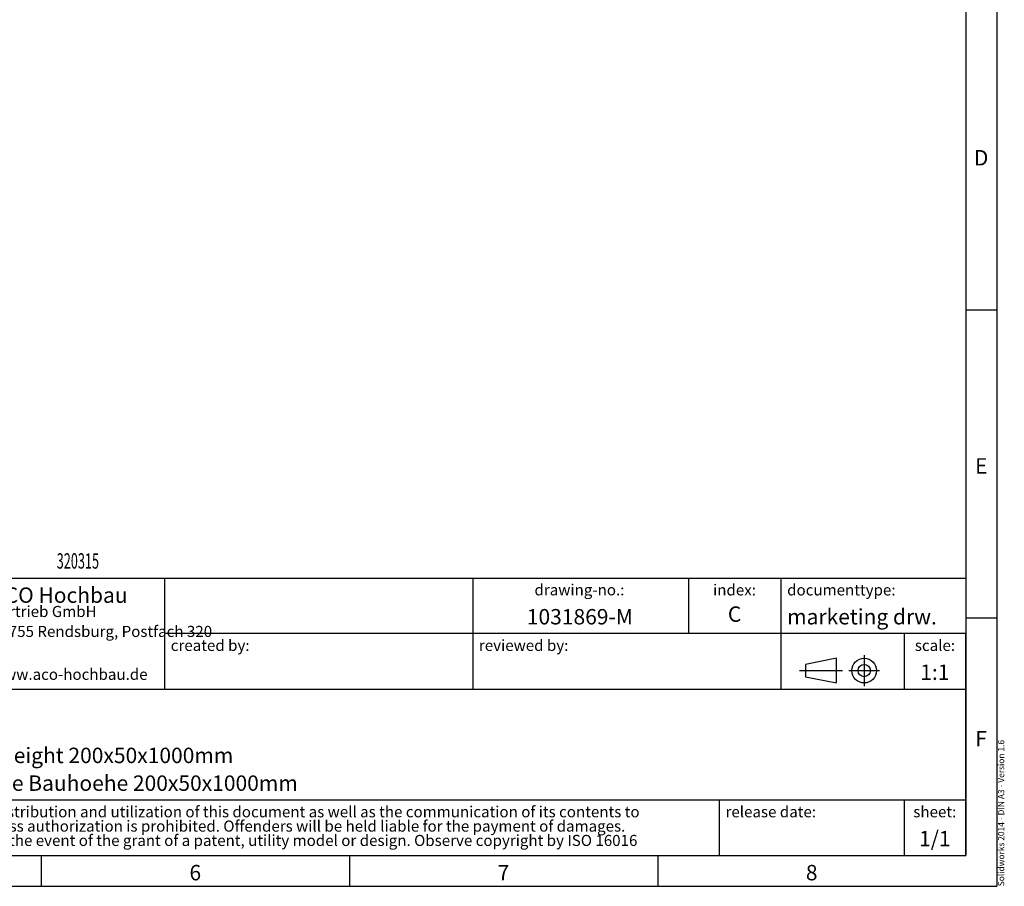
# Model space of a CAD drawing. Units: millimetres. Extents: x 75 to 2081, y 25 to 1460.
# Drawn here: x 1282 to 2081, y 25 to 728 of the extents above; entities that cross this region are included whole.
import ezdxf
from ezdxf.enums import TextEntityAlignment as Align

# ---------------------------------------------------------------- set-up
doc = ezdxf.new("R2010")
doc.units = ezdxf.units.MM
doc.header["$LTSCALE"] = 5
doc.layers.get('0').update_dxf_attribs({"color": 1})
doc.layers.add('MARKETING_DRW', color=1, linetype='Continuous')
doc.layers.add('NOTES', color=7, linetype='Continuous')
doc.styles.add('SLDTEXTSTYLE0', font='TXT', dxfattribs={"width": 0.549794})
doc.styles.add('SLDTEXTSTYLE1', font='TXT', dxfattribs={"width": 0.605})

# ---------------------------------------------------------------- blocks, each defined once
blk = doc.blocks.new('local article - client 1000')
at = {"layer": 'NOTES', "style": 'SLDTEXTSTYLE1', "width": 0.605, "flags": 2}
blk.add_attdef('TITLE', text='', height=12.5, dxfattribs=at).set_placement((5, 3.85), align=Align.BOTTOM_LEFT)
at = {"layer": 'NOTES', "style": 'SLDTEXTSTYLE1', "width": 0.605}
blk.add_attdef('ARTICLENO', text='', height=12.5, dxfattribs=at).set_placement((162.5, 3.85), align=Align.BOTTOM_LEFT)
blk = doc.blocks.new('SW_NOTE_0')
at = {"char_height": 9, "attachment_point": 1, "style": 'SLDTEXTSTYLE0'}
for s, insert in [('24755 Rendsburg, Postfach 320', (0, 11.6)), ('www.aco-hochbau.de', (0, -23.2))]:
    blk.add_mtext(s, dxfattribs=dict(at, insert=insert))
blk = doc.blocks.new('DE-ACO_Hochbau_Vertrieb_GmbH')
for p, q in [((7.5, 82.5), (38.25, 82.5)), ((7.5, 82.5), (7.5, 7.5)), ((38.25, 82.5), (38.25, 7.5)), ((40.87, 82.5), (71.62, 82.5)), ((40.87, 82.5), (40.87, 7.5)), ((71.62, 82.5), (71.62, 7.5)), ((74.25, 82.5), (105, 82.5)), ((74.25, 82.5), (74.25, 7.5)), ((105, 82.5), (105, 7.5)), ((67.69, 31.88), (64.04, 28.93)), ((16.5, 19.12), (29.25, 19.12)), ((67.69, 15.37), (64.04, 18.32)), ((10.69, 11.25), (15, 11.25)), ((15.37, 14.62), (30.37, 14.62)), ((30.75, 11.25), (35.06, 11.25)), ((7.5, 7.5), (38.25, 7.5)), ((40.87, 7.5), (71.62, 7.5)), ((74.25, 7.5), (105, 7.5))]:
    blk.add_line(p, q)
for radius in [13.12, 8.44]:
    blk.add_circle((89.62, 23.62), radius)
for centre, radius, start, end in [((42.18, 11.86), 31.5, 127.80004, 181.10985), ((3.57, 11.86), 31.5, 358.89015, 52.19996), ((57.49, 23.62), 13.13, 39, 321), ((57.49, 23.62), 8.44, 39, 321), ((37.07, 14.9), 21, 132.53007, 168.39237), ((8.68, 14.9), 21, 11.60763, 47.46993), ((35.99, 10.63), 21, 169.02229, 178.29733), ((9.76, 10.63), 21, 1.70267, 10.97771)]:
    blk.add_arc(centre, radius, start, end)
blk.add_blockref('SW_NOTE_0', (110, 39.7))
at = {"attachment_point": 1, "style": 'SLDTEXTSTYLE1'}
for s, insert, char_height in [('ACO Hochbau', (110, 82.5), 12.5), ('Vertrieb GmbH', (110, 67.5), 9)]:
    blk.add_mtext(s, dxfattribs=dict(at, insert=insert, char_height=char_height))
blk = doc.blocks.new('SW_NOTE_1')
at = {"layer": 'MARKETING_DRW', "char_height": 9, "attachment_point": 1, "style": 'SLDTEXTSTYLE1'}
for s, insert in [('The reproduction, distribution and utilization of this document as well as the communication of its contents to', (0, 11.6)), ('others without express authorization is prohibited. Offenders will be held liable for the payment of damages.', (0, -0.02)), ('All rights reserved in the event of the grant of a patent, utility model or design. Observe copyright by ISO 16016', (0, -11.65))]:
    blk.add_mtext(s, dxfattribs=dict(at, insert=insert))

msp = doc.modelspace()

# ---------------------------------------------------------------- linework, layer by layer
for p, q in [((2075, 1460), (2075, 25)), ((2050, 1435), (2050, 50)), ((2075, 492.5), (2050, 492.5)), ((2075, 242.5), (2050, 242.5)), ((100, 50), (2050, 50)), ((1300, 50), (1300, 25)), ((1550, 50), (1550, 25)), ((1800, 50), (1800, 25)), ((75, 25), (2075, 25))]:
    msp.add_line(p, q)
at = {"layer": 'MARKETING_DRW'}
for p, q in [((1150, 275), (1650, 275)), ((1400, 275), (1400, 185)), ((1650, 275), (1650, 230)), ((1650, 275), (1900, 275)), ((1825, 275), (1825, 230)), ((1900, 275), (1900, 230)), ((1900, 275), (2050, 275)), ((2050, 275), (2050, 230)), ((2050, 230), (1400, 230)), ((1650, 230), (1650, 185)), ((1900, 230), (1900, 185)), ((2000, 230), (2000, 185)), ((2050, 50), (2050, 230)), ((1945, 210), (1920, 205.05)), ((1945, 190), (1945, 210)), ((1967.5, 212.5), (1967.5, 187.5)), ((1915, 200), (1950, 200)), ((1920, 205.05), (1920, 194.95)), ((1955, 200), (1980, 200)), ((1920, 194.95), (1945, 190)), ((1150, 185), (2050, 185)), ((2050, 95), (1150, 95)), ((1850, 50), (1850, 95)), ((2000, 95), (2000, 50)), ((1150, 50), (2050, 50)), ((1150, 50), (2050, 50))]:
    msp.add_line(p, q, dxfattribs=at)
for radius in [10, 5]:
    msp.add_circle((1967.5, 200), radius, dxfattribs=at)

# ---------------------------------------------------------------- block references
ref = msp.add_blockref('local article - client 1000', (1150, 275))
ref.add_attrib('ARTICLENO', '320315', dxfattribs={"layer": 'NOTES', "height": 12.5, "style": 'SLDTEXTSTYLE1', "width": 0.605}).set_placement((1312.5, 278.854), align=Align.BOTTOM_LEFT)
for name, p in [('DE-ACO_Hochbau_Vertrieb_GmbH', (1150, 185)), ('SW_NOTE_1', (1155, 78.375))]:
    msp.add_blockref(name, p, dxfattribs=at)

# ---------------------------------------------------------------- texts
at = {"char_height": 12.5, "attachment_point": 2, "style": 'SLDTEXTSTYLE1'}
for s, insert in [('D', (2062.357, 622.363)), ('E', (2062.435, 372.363)), ('F', (2062.335, 151.113)), ('6', (1424.913, 42.363)), ('7', (1674.913, 42.363)), ('8', (1924.913, 42.363))]:
    msp.add_mtext(s, dxfattribs=dict(at, insert=insert))
at = {"insert": (2076.055, 25), "char_height": 5, "attachment_point": 1, "rotation": 90, "style": 'SLDTEXTSTYLE1'}
msp.add_mtext('Solidworks 2014 - DIN A3 - Version 1.6', dxfattribs=at)
at = {"layer": 'MARKETING_DRW', "style": 'SLDTEXTSTYLE1'}
for s, insert, char_height, attachment_point in [('drawing-no.:', (1736.534, 270.058), 9, 2), ('index:', (1862.313, 269.977), 9, 2), ('documenttype:', (1905, 269.977), 9, 1), ('1031869-M', (1736.845, 249.968), 12.5, 2), ('C', (1862.357, 252.097), 12.5, 2), ('marketing drw.', (1905, 249.968), 12.5, 1), ('created by:', (1405, 224.977), 9, 1), ('reviewed by:', (1655, 224.977), 9, 1), ('scale:', (2024.875, 224.977), 9, 2), ('1:1', (2024.783, 204.968), 12.5, 2), ('Channel fixed height 200x50x1000mm', (1155, 137.468), 12.5, 1), ('Objektrinne Fixe Bauhoehe 200x50x1000mm', (1155, 114.968), 12.5, 1), ('release date:', (1855, 89.977), 9, 1), ('sheet:', (2024.75, 89.977), 9, 2), ('1/1', (2024.783, 69.968), 12.5, 2)]:
    msp.add_mtext(s, dxfattribs=dict(at, insert=insert, char_height=char_height, attachment_point=attachment_point))

doc.saveas('drawing.dxf')
